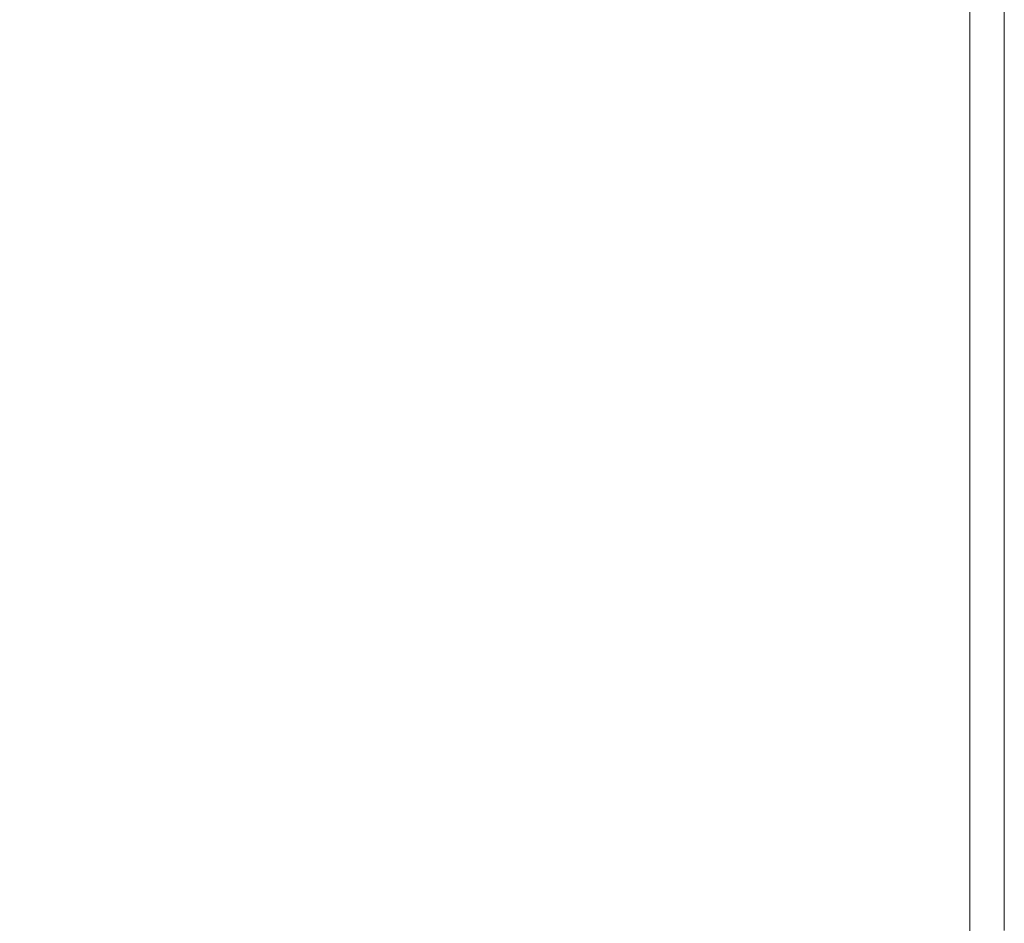
# Model space of a CAD drawing. Extents: x 0 to 790, y -500 to 0.
# Drawn here: x 747 to 790, y -90 to -50 of the extents above; entities that cross this region are included whole.
import ezdxf

# ---------------------------------------------------------------- set-up
doc = ezdxf.new("R2010")
doc.units = 0
doc.header["$LTSCALE"] = 500
doc.header["$MEASUREMENT"] = 0
doc.layers.add('CHROM', color=9, linetype='Continuous', true_color=0x808080)
doc.layers.add('LINIA_WYCIECIA', color=50, linetype='Continuous')

msp = doc.modelspace()

# ---------------------------------------------------------------- linework, layer by layer
at = {"layer": 'CHROM', "lineweight": 0}
for points, invisible_edges in [([(788.814, -50.925, 4.928), (788.767, -45.509, 4.928), (786.906, -45.953, 4.98), (787.024, -51.204, 4.98)], 15), ([(789.709, -50.785, 4.793), (789.697, -45.287, 4.793), (788.767, -45.509, 4.928), (788.814, -50.925, 4.928)], 15), ([(789.709, -50.785, 4.793), (790.007, -50.739, 4.512), (790.007, -45.213, 4.512), (789.697, -45.287, 4.793)], 13), ([(790.007, -50.739, 2.298), (790.007, -45.213, 2.298), (790.007, -45.213, 3.262), (790.007, -50.739, 3.262)], 15), ([(790.007, -50.739, 3.262), (790.007, -45.213, 3.262), (790.007, -45.213, 4.022), (790.007, -50.739, 4.022)], 15), ([(790.007, -50.739, 2.298), (790.007, -50.739, 1.199), (790.007, -45.213, 1.199), (790.007, -45.213, 2.298)], 15), ([(790.007, -50.739, 1.199), (790.007, -50.739, 0.032), (790.007, -45.213, 0.032), (790.007, -45.213, 1.199)], 13), ([(790.007, -50.739, 4.512), (790.007, -50.739, 4.022), (790.007, -45.213, 4.022), (790.007, -45.213, 4.512)], 15), ([(784.04, -51.668, 5.012), (787.024, -51.204, 4.98), (786.906, -45.953, 4.98), (783.806, -46.693, 5.012)], 15), ([(780.364, -52.22, 4.968), (784.04, -51.668, 5.012), (783.806, -46.693, 5.012), (779.989, -47.578, 4.968)], 15), ([(780.364, -52.22, 4.968), (779.989, -47.578, 4.968), (775.981, -48.457, 4.796), (776.496, -52.761, 4.796)], 15), ([(776.496, -52.761, 4.796), (775.981, -48.457, 4.796), (772.306, -49.18, 4.442), (772.937, -53.191, 4.442)], 15), ([(770.188, -53.412, 3.851), (772.937, -53.191, 4.442), (772.306, -49.18, 4.442), (769.488, -49.595, 3.851)], 15), ([(748.841, -53.421, 1.104), (748.331, -49.654, 1.143), (743.31, -50.17, 0.943), (744.775, -53.793, 0.849)], 15), ([(753.582, -53.286, 1.275), (753.143, -49.53, 1.284), (748.331, -49.654, 1.143), (748.841, -53.421, 1.104)], 15), ([(753.582, -53.286, 1.275), (758.202, -53.288, 1.489), (757.693, -49.576, 1.489), (753.143, -49.53, 1.284)], 15), ([(758.202, -53.288, 1.489), (762.256, -53.362, 1.843), (761.631, -49.692, 1.843), (757.693, -49.576, 1.489)], 15), ([(765.303, -53.444, 2.434), (764.606, -49.781, 2.434), (761.631, -49.692, 1.843), (762.256, -53.362, 1.843)], 15), ([(767.795, -53.478, 3.143), (767.073, -49.771, 3.143), (764.606, -49.781, 2.434), (765.303, -53.444, 2.434)], 15), ([(767.795, -53.478, 3.143), (770.188, -53.412, 3.851), (769.488, -49.595, 3.851), (767.073, -49.771, 3.143)], 15), ([(789.715, -54.848, 4.793), (789.709, -50.785, 4.793), (788.814, -50.925, 4.928), (788.837, -54.946, 4.928)], 15), ([(789.715, -54.848, 4.793), (790.007, -54.815, 4.512), (790.007, -50.739, 4.512), (789.709, -50.785, 4.793)], 13), ([(790.007, -54.815, 2.298), (790.007, -50.739, 2.298), (790.007, -50.739, 3.262), (790.007, -54.815, 3.262)], 15), ([(790.007, -54.815, 3.262), (790.007, -50.739, 3.262), (790.007, -50.739, 4.022), (790.007, -54.815, 4.022)], 15), ([(790.007, -54.815, 2.298), (790.007, -54.815, 1.199), (790.007, -50.739, 1.199), (790.007, -50.739, 2.298)], 15), ([(790.007, -54.815, 1.199), (790.007, -54.815, 0.032), (790.007, -50.739, 0.032), (790.007, -50.739, 1.199)], 13), ([(790.007, -54.815, 4.512), (790.007, -54.815, 4.022), (790.007, -50.739, 4.022), (790.007, -50.739, 4.512)], 15), ([(784.157, -55.469, 5.012), (787.082, -55.142, 4.98), (787.024, -51.204, 4.98), (784.04, -51.668, 5.012)], 15), ([(788.837, -54.946, 4.928), (788.814, -50.925, 4.928), (787.024, -51.204, 4.98), (787.082, -55.142, 4.98)], 15), ([(780.551, -55.855, 4.968), (784.157, -55.469, 5.012), (784.04, -51.668, 5.012), (780.364, -52.22, 4.968)], 15), ([(780.551, -55.855, 4.968), (780.364, -52.22, 4.968), (776.496, -52.761, 4.796), (776.753, -56.226, 4.796)], 15), ([(776.753, -56.226, 4.796), (776.496, -52.761, 4.796), (772.937, -53.191, 4.442), (773.252, -56.51, 4.442)], 15), ([(749.279, -56.53, 1.08), (748.841, -53.421, 1.104), (744.775, -53.793, 0.849), (745.373, -56.711, 0.812)], 15), ([(753.848, -56.457, 1.269), (753.582, -53.286, 1.275), (748.841, -53.421, 1.104), (749.279, -56.53, 1.08)], 15), ([(753.848, -56.457, 1.269), (758.456, -56.46, 1.489), (758.202, -53.288, 1.489), (753.582, -53.286, 1.275)], 15), ([(758.456, -56.46, 1.489), (762.569, -56.513, 1.843), (762.256, -53.362, 1.843), (758.202, -53.288, 1.489)], 15), ([(765.651, -56.59, 2.434), (765.303, -53.444, 2.434), (762.256, -53.362, 1.843), (762.569, -56.513, 1.843)], 15), ([(768.156, -56.646, 3.143), (770.538, -56.635, 3.851), (770.188, -53.412, 3.851), (767.795, -53.478, 3.143)], 15), ([(770.538, -56.635, 3.851), (773.252, -56.51, 4.442), (772.937, -53.191, 4.442), (770.188, -53.412, 3.851)], 15), ([(768.156, -56.646, 3.143), (767.795, -53.478, 3.143), (765.303, -53.444, 2.434), (765.651, -56.59, 2.434)], 15), ([(784.157, -55.469, 5.012), (784.196, -58.661, 5.012), (787.102, -58.38, 4.98), (787.082, -55.142, 4.98)], 15), ([(788.837, -54.946, 4.928), (787.082, -55.142, 4.98), (787.102, -58.38, 4.98), (788.845, -58.211, 4.928)], 15), ([(789.715, -54.848, 4.793), (788.837, -54.946, 4.928), (788.845, -58.211, 4.928), (789.717, -58.127, 4.793)], 15), ([(789.715, -54.848, 4.793), (789.717, -58.127, 4.793), (790.007, -58.099, 4.512), (790.007, -54.815, 4.512)], 11), ([(790.007, -54.815, 2.298), (790.007, -54.815, 3.262), (790.007, -58.099, 3.262), (790.007, -58.099, 2.298)], 15), ([(790.007, -54.815, 3.262), (790.007, -54.815, 4.022), (790.007, -58.099, 4.022), (790.007, -58.099, 3.262)], 15), ([(790.007, -54.815, 2.298), (790.007, -58.099, 2.298), (790.007, -58.099, 1.199), (790.007, -54.815, 1.199)], 15), ([(790.007, -54.815, 1.199), (790.007, -58.099, 1.199), (790.007, -58.099, 0.032), (790.007, -54.815, 0.032)], 11), ([(790.007, -54.815, 4.512), (790.007, -58.099, 4.512), (790.007, -58.099, 4.022), (790.007, -54.815, 4.022)], 15), ([(780.551, -55.855, 4.968), (780.613, -58.991, 4.968), (784.196, -58.661, 5.012), (784.157, -55.469, 5.012)], 15), ([(780.551, -55.855, 4.968), (776.753, -56.226, 4.796), (776.839, -59.306, 4.796), (780.613, -58.991, 4.968)], 15), ([(753.848, -56.457, 1.269), (749.279, -56.53, 1.08), (749.425, -59.495, 1.072), (753.936, -59.445, 1.267)], 15), ([(753.848, -56.457, 1.269), (753.936, -59.445, 1.267), (758.541, -59.448, 1.489), (758.456, -56.46, 1.489)], 15), ([(758.456, -56.46, 1.489), (758.541, -59.448, 1.489), (762.674, -59.493, 1.843), (762.569, -56.513, 1.843)], 15), ([(776.753, -56.226, 4.796), (773.252, -56.51, 4.442), (773.357, -59.542, 4.442), (776.839, -59.306, 4.796)], 15), ([(749.279, -56.53, 1.08), (745.373, -56.711, 0.812), (745.572, -59.612, 0.8), (749.425, -59.495, 1.072)], 15), ([(765.651, -56.59, 2.434), (762.569, -56.513, 1.843), (762.674, -59.493, 1.843), (765.767, -59.568, 2.434)], 15), ([(768.156, -56.646, 3.143), (765.651, -56.59, 2.434), (765.767, -59.568, 2.434), (768.276, -59.63, 3.143)], 15), ([(768.156, -56.646, 3.143), (768.276, -59.63, 3.143), (770.654, -59.636, 3.851), (770.538, -56.635, 3.851)], 15), ([(770.538, -56.635, 3.851), (770.654, -59.636, 3.851), (773.357, -59.542, 4.442), (773.252, -56.51, 4.442)], 15), ([(788.845, -58.211, 4.928), (787.102, -58.38, 4.98), (787.102, -61.529, 4.98), (788.845, -61.36, 4.928)], 15), ([(789.717, -58.127, 4.793), (788.845, -58.211, 4.928), (788.845, -61.36, 4.928), (789.717, -61.276, 4.793)], 15), ([(789.717, -58.127, 4.793), (789.717, -61.276, 4.793), (790.007, -61.248, 4.512), (790.007, -58.099, 4.512)], 11), ([(790.007, -58.099, 2.298), (790.007, -58.099, 3.262), (790.007, -61.248, 3.262), (790.007, -61.248, 2.298)], 15), ([(790.007, -58.099, 3.262), (790.007, -58.099, 4.022), (790.007, -61.248, 4.022), (790.007, -61.248, 3.262)], 15), ([(790.007, -58.099, 2.298), (790.007, -61.248, 2.298), (790.007, -61.248, 1.199), (790.007, -58.099, 1.199)], 15), ([(790.007, -58.099, 1.199), (790.007, -61.248, 1.199), (790.007, -61.248, 0.032), (790.007, -58.099, 0.032)], 11), ([(790.007, -58.099, 4.512), (790.007, -61.248, 4.512), (790.007, -61.248, 4.022), (790.007, -58.099, 4.022)], 15), ([(784.196, -58.661, 5.012), (784.196, -61.81, 5.012), (787.102, -61.529, 4.98), (787.102, -58.38, 4.98)], 15), ([(780.613, -58.991, 4.968), (776.839, -59.306, 4.796), (776.839, -62.456, 4.796), (780.613, -62.141, 4.968)], 15), ([(780.613, -58.991, 4.968), (780.613, -62.141, 4.968), (784.196, -61.81, 5.012), (784.196, -58.661, 5.012)], 15), ([(749.425, -59.495, 1.072), (745.572, -59.612, 0.8), (745.572, -62.766, 0.8), (749.425, -62.652, 1.072)], 15), ([(753.936, -59.445, 1.267), (749.425, -59.495, 1.072), (749.425, -62.652, 1.072), (753.936, -62.602, 1.267)], 15), ([(753.936, -59.445, 1.267), (753.936, -62.602, 1.267), (758.541, -62.605, 1.489), (758.541, -59.448, 1.489)], 15), ([(758.541, -59.448, 1.489), (758.541, -62.605, 1.489), (762.674, -62.65, 1.843), (762.674, -59.493, 1.843)], 15), ([(765.767, -59.568, 2.434), (762.674, -59.493, 1.843), (762.674, -62.65, 1.843), (765.767, -62.723, 2.434)], 15), ([(776.839, -59.306, 4.796), (773.357, -59.542, 4.442), (773.357, -62.693, 4.442), (776.839, -62.456, 4.796)], 15), ([(768.276, -59.63, 3.143), (765.767, -59.568, 2.434), (765.767, -62.723, 2.434), (768.276, -62.784, 3.143)], 15), ([(768.276, -59.63, 3.143), (768.276, -62.784, 3.143), (770.655, -62.788, 3.851), (770.654, -59.636, 3.851)], 15), ([(770.654, -59.636, 3.851), (770.655, -62.788, 3.851), (773.357, -62.693, 4.442), (773.357, -59.542, 4.442)], 15), ([(789.717, -64.949, 4.793), (790.007, -64.92, 4.512), (790.007, -61.248, 4.512), (789.717, -61.276, 4.793)], 13), ([(790.007, -64.92, 2.298), (790.007, -61.248, 2.298), (790.007, -61.248, 3.262), (790.007, -64.92, 3.262)], 15), ([(790.007, -64.92, 3.262), (790.007, -61.248, 3.262), (790.007, -61.248, 4.022), (790.007, -64.92, 4.022)], 15), ([(790.007, -64.92, 2.298), (790.007, -64.92, 1.199), (790.007, -61.248, 1.199), (790.007, -61.248, 2.298)], 15), ([(790.007, -64.92, 1.199), (790.007, -64.92, 0.032), (790.007, -61.248, 0.032), (790.007, -61.248, 1.199)], 13), ([(790.007, -64.92, 4.512), (790.007, -64.92, 4.022), (790.007, -61.248, 4.022), (790.007, -61.248, 4.512)], 15), ([(784.196, -65.483, 5.012), (787.102, -65.202, 4.98), (787.102, -61.529, 4.98), (784.196, -61.81, 5.012)], 15), ([(788.845, -65.033, 4.928), (788.845, -61.36, 4.928), (787.102, -61.529, 4.98), (787.102, -65.202, 4.98)], 15), ([(789.717, -64.949, 4.793), (789.717, -61.276, 4.793), (788.845, -61.36, 4.928), (788.845, -65.033, 4.928)], 15), ([(780.613, -65.813, 4.968), (784.196, -65.483, 5.012), (784.196, -61.81, 5.012), (780.613, -62.141, 4.968)], 15), ([(776.839, -66.129, 4.796), (776.839, -62.456, 4.796), (773.357, -62.693, 4.442), (773.357, -66.367, 4.442)], 15), ([(780.613, -65.813, 4.968), (780.613, -62.141, 4.968), (776.839, -62.456, 4.796), (776.839, -66.129, 4.796)], 15), ([(749.425, -66.334, 1.072), (749.425, -62.652, 1.072), (745.572, -62.766, 0.8), (745.572, -66.445, 0.8)], 15), ([(753.936, -66.285, 1.267), (753.936, -62.602, 1.267), (749.425, -62.652, 1.072), (749.425, -66.334, 1.072)], 15), ([(753.936, -66.285, 1.267), (758.541, -66.288, 1.489), (758.541, -62.605, 1.489), (753.936, -62.602, 1.267)], 15), ([(758.541, -66.288, 1.489), (762.674, -66.331, 1.843), (762.674, -62.65, 1.843), (758.541, -62.605, 1.489)], 15), ([(765.767, -66.403, 2.434), (765.767, -62.723, 2.434), (762.674, -62.65, 1.843), (762.674, -66.331, 1.843)], 15), ([(768.276, -66.462, 3.143), (768.276, -62.784, 3.143), (765.767, -62.723, 2.434), (765.767, -66.403, 2.434)], 15), ([(768.276, -66.462, 3.143), (770.655, -66.464, 3.851), (770.655, -62.788, 3.851), (768.276, -62.784, 3.143)], 15), ([(770.655, -66.464, 3.851), (773.357, -66.367, 4.442), (773.357, -62.693, 4.442), (770.655, -62.788, 3.851)], 15), ([(788.845, -68.912, 4.928), (788.845, -65.033, 4.928), (787.102, -65.202, 4.98), (787.102, -69.081, 4.98)], 15), ([(789.717, -68.828, 4.793), (789.717, -64.949, 4.793), (788.845, -65.033, 4.928), (788.845, -68.912, 4.928)], 15), ([(789.717, -68.828, 4.793), (790.007, -68.8, 4.512), (790.007, -64.92, 4.512), (789.717, -64.949, 4.793)], 13), ([(790.007, -68.8, 2.298), (790.007, -64.92, 2.298), (790.007, -64.92, 3.262), (790.007, -68.8, 3.262)], 15), ([(790.007, -68.8, 3.262), (790.007, -64.92, 3.262), (790.007, -64.92, 4.022), (790.007, -68.8, 4.022)], 15), ([(790.007, -68.8, 2.298), (790.007, -68.8, 1.199), (790.007, -64.92, 1.199), (790.007, -64.92, 2.298)], 15), ([(790.007, -68.8, 1.199), (790.007, -68.8, 0.032), (790.007, -64.92, 0.032), (790.007, -64.92, 1.199)], 13), ([(790.007, -68.8, 4.512), (790.007, -68.8, 4.022), (790.007, -64.92, 4.022), (790.007, -64.92, 4.512)], 15), ([(780.613, -69.693, 4.968), (784.196, -69.362, 5.012), (784.196, -65.483, 5.012), (780.613, -65.813, 4.968)], 15), ([(784.196, -69.362, 5.012), (787.102, -69.081, 4.98), (787.102, -65.202, 4.98), (784.196, -65.483, 5.012)], 15), ([(780.613, -69.693, 4.968), (780.613, -65.813, 4.968), (776.839, -66.129, 4.796), (776.839, -70.009, 4.796)], 15), ([(749.425, -70.223, 1.072), (749.425, -66.334, 1.072), (745.572, -66.445, 0.8), (745.573, -70.332, 0.8)], 15), ([(753.936, -70.176, 1.267), (753.936, -66.285, 1.267), (749.425, -66.334, 1.072), (749.425, -70.223, 1.072)], 15), ([(753.936, -70.176, 1.267), (758.541, -70.179, 1.489), (758.541, -66.288, 1.489), (753.936, -66.285, 1.267)], 15), ([(758.541, -70.179, 1.489), (762.674, -70.221, 1.843), (762.674, -66.331, 1.843), (758.541, -66.288, 1.489)], 15), ([(765.767, -70.291, 2.434), (765.767, -66.403, 2.434), (762.674, -66.331, 1.843), (762.674, -70.221, 1.843)], 15), ([(768.276, -70.347, 3.143), (768.276, -66.462, 3.143), (765.767, -66.403, 2.434), (765.767, -70.291, 2.434)], 15), ([(768.276, -70.347, 3.143), (770.654, -70.347, 3.851), (770.655, -66.464, 3.851), (768.276, -66.462, 3.143)], 15), ([(770.654, -70.347, 3.851), (773.357, -70.249, 4.442), (773.357, -66.367, 4.442), (770.655, -66.464, 3.851)], 15), ([(776.839, -70.009, 4.796), (776.839, -66.129, 4.796), (773.357, -66.367, 4.442), (773.357, -70.249, 4.442)], 15), ([(788.845, -68.912, 4.928), (787.102, -69.081, 4.98), (787.102, -72.851, 4.98), (788.845, -72.682, 4.928)], 15), ([(789.717, -68.828, 4.793), (788.845, -68.912, 4.928), (788.845, -72.682, 4.928), (789.717, -72.598, 4.793)], 15), ([(789.717, -68.828, 4.793), (789.717, -72.598, 4.793), (790.007, -72.57, 4.512), (790.007, -68.8, 4.512)], 11), ([(790.007, -68.8, 2.298), (790.007, -68.8, 3.262), (790.007, -72.57, 3.262), (790.007, -72.57, 2.298)], 15), ([(790.007, -68.8, 3.262), (790.007, -68.8, 4.022), (790.007, -72.57, 4.022), (790.007, -72.57, 3.262)], 15), ([(790.007, -68.8, 2.298), (790.007, -72.57, 2.298), (790.007, -72.57, 1.199), (790.007, -68.8, 1.199)], 15), ([(790.007, -68.8, 1.199), (790.007, -72.57, 1.199), (790.007, -72.57, 0.032), (790.007, -68.8, 0.032)], 11), ([(790.007, -68.8, 4.512), (790.007, -72.57, 4.512), (790.007, -72.57, 4.022), (790.007, -68.8, 4.022)], 15), ([(780.613, -69.693, 4.968), (780.613, -73.463, 4.968), (784.196, -73.132, 5.012), (784.196, -69.362, 5.012)], 15), ([(784.196, -69.362, 5.012), (784.196, -73.132, 5.012), (787.102, -72.851, 4.98), (787.102, -69.081, 4.98)], 15), ([(780.613, -69.693, 4.968), (776.839, -70.009, 4.796), (776.839, -73.78, 4.796), (780.613, -73.463, 4.968)], 15), ([(749.425, -70.223, 1.072), (745.573, -70.332, 0.8), (745.572, -74.109, 0.8), (749.425, -74.002, 1.072)], 15), ([(753.936, -70.176, 1.267), (749.425, -70.223, 1.072), (749.425, -74.002, 1.072), (753.936, -73.956, 1.267)], 15), ([(753.936, -70.176, 1.267), (753.936, -73.956, 1.267), (758.541, -73.959, 1.489), (758.541, -70.179, 1.489)], 15), ([(758.541, -70.179, 1.489), (758.541, -73.959, 1.489), (762.674, -74, 1.843), (762.674, -70.221, 1.843)], 15), ([(765.767, -70.291, 2.434), (762.674, -70.221, 1.843), (762.674, -74, 1.843), (765.767, -74.069, 2.434)], 15), ([(768.276, -70.347, 3.143), (765.767, -70.291, 2.434), (765.767, -74.069, 2.434), (768.276, -74.123, 3.143)], 15), ([(768.276, -70.347, 3.143), (768.276, -74.123, 3.143), (770.654, -74.12, 3.851), (770.654, -70.347, 3.851)], 15), ([(770.654, -70.347, 3.851), (770.654, -74.12, 3.851), (773.357, -74.02, 4.442), (773.357, -70.249, 4.442)], 15), ([(776.839, -70.009, 4.796), (773.357, -70.249, 4.442), (773.357, -74.02, 4.442), (776.839, -73.78, 4.796)], 15), ([(784.196, -73.132, 5.012), (784.196, -76.475, 5.012), (787.102, -76.194, 4.98), (787.102, -72.851, 4.98)], 15), ([(788.845, -72.682, 4.928), (787.102, -72.851, 4.98), (787.102, -76.194, 4.98), (788.845, -76.025, 4.928)], 15), ([(789.717, -72.598, 4.793), (788.845, -72.682, 4.928), (788.845, -76.025, 4.928), (789.717, -75.941, 4.793)], 15), ([(789.717, -72.598, 4.793), (789.717, -75.941, 4.793), (790.007, -75.913, 4.512), (790.007, -72.57, 4.512)], 11), ([(790.007, -72.57, 2.298), (790.007, -72.57, 3.262), (790.007, -75.913, 3.262), (790.007, -75.913, 2.298)], 15), ([(790.007, -72.57, 3.262), (790.007, -72.57, 4.022), (790.007, -75.913, 4.022), (790.007, -75.913, 3.262)], 15), ([(790.007, -72.57, 2.298), (790.007, -75.913, 2.298), (790.007, -75.913, 1.199), (790.007, -72.57, 1.199)], 15), ([(790.007, -72.57, 1.199), (790.007, -75.913, 1.199), (790.007, -75.913, 0.032), (790.007, -72.57, 0.032)], 11), ([(790.007, -72.57, 4.512), (790.007, -75.913, 4.512), (790.007, -75.913, 4.022), (790.007, -72.57, 4.022)], 15), ([(780.613, -73.463, 4.968), (780.613, -76.806, 4.968), (784.196, -76.475, 5.012), (784.196, -73.132, 5.012)], 15), ([(776.839, -73.78, 4.796), (773.357, -74.02, 4.442), (773.357, -77.365, 4.442), (776.839, -77.124, 4.796)], 15), ([(780.613, -73.463, 4.968), (776.839, -73.78, 4.796), (776.839, -77.124, 4.796), (780.613, -76.806, 4.968)], 15), ([(749.425, -74.002, 1.072), (745.572, -74.109, 0.8), (745.572, -77.458, 0.8), (749.425, -77.354, 1.072)], 15), ([(753.936, -73.956, 1.267), (749.425, -74.002, 1.072), (749.425, -77.354, 1.072), (753.936, -77.309, 1.267)], 15), ([(753.936, -73.956, 1.267), (753.936, -77.309, 1.267), (758.541, -77.312, 1.489), (758.541, -73.959, 1.489)], 15), ([(758.541, -73.959, 1.489), (758.541, -77.312, 1.489), (762.674, -77.352, 1.843), (762.674, -74, 1.843)], 15), ([(765.767, -74.069, 2.434), (762.674, -74, 1.843), (762.674, -77.352, 1.843), (765.767, -77.419, 2.434)], 15), ([(768.276, -74.123, 3.143), (765.767, -74.069, 2.434), (765.767, -77.419, 2.434), (768.276, -77.471, 3.143)], 15), ([(768.276, -74.123, 3.143), (768.276, -77.471, 3.143), (770.655, -77.467, 3.851), (770.654, -74.12, 3.851)], 15), ([(770.654, -74.12, 3.851), (770.655, -77.467, 3.851), (773.357, -77.365, 4.442), (773.357, -74.02, 4.442)], 15), ([(788.845, -78.626, 4.928), (788.845, -76.025, 4.928), (787.102, -76.194, 4.98), (787.102, -78.794, 4.98)], 15), ([(789.717, -78.541, 4.793), (789.717, -75.941, 4.793), (788.845, -76.025, 4.928), (788.845, -78.626, 4.928)], 15), ([(789.717, -78.541, 4.793), (790.007, -78.513, 4.512), (790.007, -75.913, 4.512), (789.717, -75.941, 4.793)], 13), ([(790.007, -78.513, 2.298), (790.007, -75.913, 2.298), (790.007, -75.913, 3.262), (790.007, -78.513, 3.262)], 15), ([(790.007, -78.513, 3.262), (790.007, -75.913, 3.262), (790.007, -75.913, 4.022), (790.007, -78.513, 4.022)], 15), ([(790.007, -78.513, 2.298), (790.007, -78.513, 1.199), (790.007, -75.913, 1.199), (790.007, -75.913, 2.298)], 15), ([(790.007, -78.513, 1.199), (790.007, -78.513, 0.032), (790.007, -75.913, 0.032), (790.007, -75.913, 1.199)], 13), ([(790.007, -78.513, 4.512), (790.007, -78.513, 4.022), (790.007, -75.913, 4.022), (790.007, -75.913, 4.512)], 15), ([(784.196, -79.076, 5.012), (787.102, -78.794, 4.98), (787.102, -76.194, 4.98), (784.196, -76.475, 5.012)], 15), ([(780.613, -79.407, 4.968), (780.613, -76.806, 4.968), (776.839, -77.124, 4.796), (776.839, -79.725, 4.796)], 15), ([(780.613, -79.407, 4.968), (784.196, -79.076, 5.012), (784.196, -76.475, 5.012), (780.613, -76.806, 4.968)], 15), ([(753.936, -79.917, 1.267), (753.936, -77.309, 1.267), (749.425, -77.354, 1.072), (749.425, -79.962, 1.072)], 15), ([(753.936, -79.917, 1.267), (758.541, -79.92, 1.489), (758.541, -77.312, 1.489), (753.936, -77.309, 1.267)], 15), ([(758.541, -79.92, 1.489), (762.674, -79.959, 1.843), (762.674, -77.352, 1.843), (758.541, -77.312, 1.489)], 15), ([(776.839, -79.725, 4.796), (776.839, -77.124, 4.796), (773.357, -77.365, 4.442), (773.357, -79.966, 4.442)], 15), ([(749.425, -79.962, 1.072), (749.425, -77.354, 1.072), (745.572, -77.458, 0.8), (745.572, -80.063, 0.8)], 15), ([(765.767, -80.025, 2.434), (765.767, -77.419, 2.434), (762.674, -77.352, 1.843), (762.674, -79.959, 1.843)], 15), ([(768.276, -80.075, 3.143), (768.276, -77.471, 3.143), (765.767, -77.419, 2.434), (765.767, -80.025, 2.434)], 15), ([(768.276, -80.075, 3.143), (770.655, -80.07, 3.851), (770.655, -77.467, 3.851), (768.276, -77.471, 3.143)], 15), ([(770.655, -80.07, 3.851), (773.357, -79.966, 4.442), (773.357, -77.365, 4.442), (770.655, -77.467, 3.851)], 15), ([(788.845, -80.719, 4.928), (788.845, -78.626, 4.928), (787.102, -78.794, 4.98), (787.102, -80.887, 4.98)], 15), ([(789.717, -80.634, 4.793), (789.717, -78.541, 4.793), (788.845, -78.626, 4.928), (788.845, -80.719, 4.928)], 15), ([(789.717, -80.634, 4.793), (790.007, -80.606, 4.512), (790.007, -78.513, 4.512), (789.717, -78.541, 4.793)], 13), ([(790.007, -80.606, 2.298), (790.007, -78.513, 2.298), (790.007, -78.513, 3.262), (790.007, -80.606, 3.262)], 15), ([(790.007, -80.606, 3.262), (790.007, -78.513, 3.262), (790.007, -78.513, 4.022), (790.007, -80.606, 4.022)], 15), ([(790.007, -80.606, 2.298), (790.007, -80.606, 1.199), (790.007, -78.513, 1.199), (790.007, -78.513, 2.298)], 15), ([(790.007, -80.606, 1.199), (790.007, -80.606, 0.032), (790.007, -78.513, 0.032), (790.007, -78.513, 1.199)], 13), ([(790.007, -80.606, 4.512), (790.007, -80.606, 4.022), (790.007, -78.513, 4.022), (790.007, -78.513, 4.512)], 15), ([(784.196, -81.169, 5.012), (787.102, -80.887, 4.98), (787.102, -78.794, 4.98), (784.196, -79.076, 5.012)], 15), ([(780.613, -81.5, 4.968), (780.613, -79.407, 4.968), (776.839, -79.725, 4.796), (776.839, -81.818, 4.796)], 15), ([(780.613, -81.5, 4.968), (784.196, -81.169, 5.012), (784.196, -79.076, 5.012), (780.613, -79.407, 4.968)], 15), ([(753.936, -82.017, 1.267), (753.936, -79.917, 1.267), (749.425, -79.962, 1.072), (749.425, -82.06, 1.072)], 15), ([(753.936, -82.017, 1.267), (758.541, -82.019, 1.489), (758.541, -79.92, 1.489), (753.936, -79.917, 1.267)], 15), ([(758.541, -82.019, 1.489), (762.674, -82.058, 1.843), (762.674, -79.959, 1.843), (758.541, -79.92, 1.489)], 15), ([(776.839, -81.818, 4.796), (776.839, -79.725, 4.796), (773.357, -79.966, 4.442), (773.357, -82.061, 4.442)], 15), ([(749.425, -82.06, 1.072), (749.425, -79.962, 1.072), (745.572, -80.063, 0.8), (745.573, -82.16, 0.8)], 15), ([(765.767, -82.123, 2.434), (765.767, -80.025, 2.434), (762.674, -79.959, 1.843), (762.674, -82.058, 1.843)], 15), ([(768.276, -82.172, 3.143), (768.276, -80.075, 3.143), (765.767, -80.025, 2.434), (765.767, -82.123, 2.434)], 15), ([(768.276, -82.172, 3.143), (770.654, -82.165, 3.851), (770.655, -80.07, 3.851), (768.276, -80.075, 3.143)], 15), ([(770.654, -82.165, 3.851), (773.357, -82.061, 4.442), (773.357, -79.966, 4.442), (770.655, -80.07, 3.851)], 15), ([(788.845, -80.719, 4.928), (787.102, -80.887, 4.98), (787.102, -82.709, 4.98), (788.845, -82.54, 4.928)], 15), ([(789.717, -80.634, 4.793), (788.845, -80.719, 4.928), (788.845, -82.54, 4.928), (789.717, -82.456, 4.793)], 15), ([(789.717, -80.634, 4.793), (789.717, -82.456, 4.793), (790.007, -82.428, 4.512), (790.007, -80.606, 4.512)], 11), ([(790.007, -80.606, 2.298), (790.007, -80.606, 3.262), (790.007, -82.428, 3.262), (790.007, -82.428, 2.298)], 15), ([(790.007, -80.606, 3.262), (790.007, -80.606, 4.022), (790.007, -82.428, 4.022), (790.007, -82.428, 3.262)], 15), ([(790.007, -80.606, 2.298), (790.007, -82.428, 2.298), (790.007, -82.428, 1.199), (790.007, -80.606, 1.199)], 15), ([(790.007, -80.606, 1.199), (790.007, -82.428, 1.199), (790.007, -82.428, 0.032), (790.007, -80.606, 0.032)], 11), ([(790.007, -80.606, 4.512), (790.007, -82.428, 4.512), (790.007, -82.428, 4.022), (790.007, -80.606, 4.022)], 15), ([(780.613, -81.5, 4.968), (780.613, -83.322, 4.968), (784.196, -82.99, 5.012), (784.196, -81.169, 5.012)], 15), ([(784.196, -81.169, 5.012), (784.196, -82.99, 5.012), (787.102, -82.709, 4.98), (787.102, -80.887, 4.98)], 15), ([(780.613, -81.5, 4.968), (776.839, -81.818, 4.796), (776.839, -83.64, 4.796), (780.613, -83.322, 4.968)], 15), ([(749.425, -82.06, 1.072), (745.573, -82.16, 0.8), (745.572, -83.985, 0.8), (749.425, -83.887, 1.072)], 15), ([(753.936, -82.017, 1.267), (749.425, -82.06, 1.072), (749.425, -83.887, 1.072), (753.936, -83.844, 1.267)], 15), ([(753.936, -82.017, 1.267), (753.936, -83.844, 1.267), (758.541, -83.846, 1.489), (758.541, -82.019, 1.489)], 15), ([(758.541, -82.019, 1.489), (758.541, -83.846, 1.489), (762.674, -83.884, 1.843), (762.674, -82.058, 1.843)], 15), ([(765.767, -82.123, 2.434), (762.674, -82.058, 1.843), (762.674, -83.884, 1.843), (765.767, -83.948, 2.434)], 15), ([(770.654, -82.165, 3.851), (770.654, -83.988, 3.851), (773.357, -83.883, 4.442), (773.357, -82.061, 4.442)], 15), ([(776.839, -81.818, 4.796), (773.357, -82.061, 4.442), (773.357, -83.883, 4.442), (776.839, -83.64, 4.796)], 15), ([(768.276, -82.172, 3.143), (765.767, -82.123, 2.434), (765.767, -83.948, 2.434), (768.276, -83.996, 3.143)], 15), ([(768.276, -82.172, 3.143), (768.276, -83.996, 3.143), (770.654, -83.988, 3.851), (770.654, -82.165, 3.851)], 15), ([(788.845, -82.54, 4.928), (787.102, -82.709, 4.98), (787.102, -84.495, 4.98), (788.845, -84.326, 4.928)], 15), ([(789.717, -82.456, 4.793), (788.845, -82.54, 4.928), (788.845, -84.326, 4.928), (789.717, -84.242, 4.793)], 15), ([(789.717, -82.456, 4.793), (789.717, -84.242, 4.793), (790.007, -84.214, 4.512), (790.007, -82.428, 4.512)], 11), ([(790.007, -82.428, 2.298), (790.007, -82.428, 3.262), (790.007, -84.214, 3.262), (790.007, -84.214, 2.298)], 15), ([(790.007, -82.428, 3.262), (790.007, -82.428, 4.022), (790.007, -84.214, 4.022), (790.007, -84.214, 3.262)], 15), ([(790.007, -82.428, 2.298), (790.007, -84.214, 2.298), (790.007, -84.214, 1.199), (790.007, -82.428, 1.199)], 15), ([(790.007, -82.428, 1.199), (790.007, -84.214, 1.199), (790.007, -84.214, 0.032), (790.007, -82.428, 0.032)], 11), ([(790.007, -82.428, 4.512), (790.007, -84.214, 4.512), (790.007, -84.214, 4.022), (790.007, -82.428, 4.022)], 15), ([(784.196, -82.99, 5.012), (784.196, -84.776, 5.012), (787.102, -84.495, 4.98), (787.102, -82.709, 4.98)], 15), ([(780.613, -83.322, 4.968), (776.839, -83.64, 4.796), (776.839, -85.426, 4.796), (780.613, -85.108, 4.968)], 15), ([(780.613, -83.322, 4.968), (780.613, -85.108, 4.968), (784.196, -84.776, 5.012), (784.196, -82.99, 5.012)], 15), ([(753.936, -83.844, 1.267), (749.425, -83.887, 1.072), (749.425, -85.677, 1.072), (753.936, -85.635, 1.267)], 15), ([(753.936, -83.844, 1.267), (753.936, -85.635, 1.267), (758.541, -85.637, 1.489), (758.541, -83.846, 1.489)], 15), ([(758.541, -83.846, 1.489), (758.541, -85.637, 1.489), (762.674, -85.675, 1.843), (762.674, -83.884, 1.843)], 15), ([(776.839, -83.64, 4.796), (773.357, -83.883, 4.442), (773.357, -85.67, 4.442), (776.839, -85.426, 4.796)], 15), ([(749.425, -83.887, 1.072), (745.572, -83.985, 0.8), (745.572, -85.774, 0.8), (749.425, -85.677, 1.072)], 15), ([(765.767, -83.948, 2.434), (762.674, -83.884, 1.843), (762.674, -85.675, 1.843), (765.767, -85.738, 2.434)], 15), ([(768.276, -83.996, 3.143), (765.767, -83.948, 2.434), (765.767, -85.738, 2.434), (768.276, -85.785, 3.143)], 15), ([(768.276, -83.996, 3.143), (768.276, -85.785, 3.143), (770.654, -85.776, 3.851), (770.654, -83.988, 3.851)], 15), ([(770.654, -83.988, 3.851), (770.654, -85.776, 3.851), (773.357, -85.67, 4.442), (773.357, -83.883, 4.442)], 15), ([(789.717, -86.228, 4.793), (789.717, -84.242, 4.793), (788.845, -84.326, 4.928), (788.845, -86.312, 4.928)], 15), ([(789.717, -86.228, 4.793), (790.007, -86.2, 4.512), (790.007, -84.214, 4.512), (789.717, -84.242, 4.793)], 13), ([(790.007, -86.2, 2.298), (790.007, -84.214, 2.298), (790.007, -84.214, 3.262), (790.007, -86.2, 3.262)], 15), ([(790.007, -86.2, 3.262), (790.007, -84.214, 3.262), (790.007, -84.214, 4.022), (790.007, -86.2, 4.022)], 15), ([(790.007, -86.2, 2.298), (790.007, -86.2, 1.199), (790.007, -84.214, 1.199), (790.007, -84.214, 2.298)], 15), ([(790.007, -86.2, 1.199), (790.007, -86.2, 0.032), (790.007, -84.214, 0.032), (790.007, -84.214, 1.199)], 13), ([(790.007, -86.2, 4.512), (790.007, -86.2, 4.022), (790.007, -84.214, 4.022), (790.007, -84.214, 4.512)], 15), ([(784.196, -86.762, 5.012), (787.102, -86.481, 4.98), (787.102, -84.495, 4.98), (784.196, -84.776, 5.012)], 15), ([(788.845, -86.312, 4.928), (788.845, -84.326, 4.928), (787.102, -84.495, 4.98), (787.102, -86.481, 4.98)], 15), ([(780.613, -87.094, 4.968), (780.613, -85.108, 4.968), (776.839, -85.426, 4.796), (776.839, -87.413, 4.796)], 15), ([(780.613, -87.094, 4.968), (784.196, -86.762, 5.012), (784.196, -84.776, 5.012), (780.613, -85.108, 4.968)], 15), ([(776.839, -87.413, 4.796), (776.839, -85.426, 4.796), (773.357, -85.67, 4.442), (773.357, -87.657, 4.442)], 15), ([(749.425, -87.668, 1.072), (749.425, -85.677, 1.072), (745.572, -85.774, 0.8), (745.572, -87.764, 0.8)], 15), ([(753.936, -87.627, 1.267), (753.936, -85.635, 1.267), (749.425, -85.677, 1.072), (749.425, -87.668, 1.072)], 15), ([(753.936, -87.627, 1.267), (758.541, -87.629, 1.489), (758.541, -85.637, 1.489), (753.936, -85.635, 1.267)], 15), ([(758.541, -87.629, 1.489), (762.674, -87.666, 1.843), (762.674, -85.675, 1.843), (758.541, -85.637, 1.489)], 15), ([(765.767, -87.728, 2.434), (765.767, -85.738, 2.434), (762.674, -85.675, 1.843), (762.674, -87.666, 1.843)], 15), ([(768.276, -87.774, 3.143), (768.276, -85.785, 3.143), (765.767, -85.738, 2.434), (765.767, -87.728, 2.434)], 15), ([(768.276, -87.774, 3.143), (770.655, -87.764, 3.851), (770.654, -85.776, 3.851), (768.276, -85.785, 3.143)], 15), ([(770.655, -87.764, 3.851), (773.357, -87.657, 4.442), (773.357, -85.67, 4.442), (770.654, -85.776, 3.851)], 15), ([(788.845, -88.444, 4.928), (788.845, -86.312, 4.928), (787.102, -86.481, 4.98), (787.102, -88.613, 4.98)], 15), ([(789.717, -88.359, 4.793), (789.717, -86.228, 4.793), (788.845, -86.312, 4.928), (788.845, -88.444, 4.928)], 15), ([(789.717, -88.359, 4.793), (790.007, -88.331, 4.512), (790.007, -86.2, 4.512), (789.717, -86.228, 4.793)], 13), ([(790.007, -88.331, 2.298), (790.007, -86.2, 2.298), (790.007, -86.2, 3.262), (790.007, -88.331, 3.262)], 15), ([(790.007, -88.331, 3.262), (790.007, -86.2, 3.262), (790.007, -86.2, 4.022), (790.007, -88.331, 4.022)], 15), ([(790.007, -88.331, 2.298), (790.007, -88.331, 1.199), (790.007, -86.2, 1.199), (790.007, -86.2, 2.298)], 15), ([(790.007, -88.331, 1.199), (790.007, -88.331, 0.032), (790.007, -86.2, 0.032), (790.007, -86.2, 1.199)], 13), ([(790.007, -88.331, 4.512), (790.007, -88.331, 4.022), (790.007, -86.2, 4.022), (790.007, -86.2, 4.512)], 15), ([(780.613, -89.225, 4.968), (784.196, -88.894, 5.012), (784.196, -86.762, 5.012), (780.613, -87.094, 4.968)], 15), ([(784.196, -88.894, 5.012), (787.102, -88.613, 4.98), (787.102, -86.481, 4.98), (784.196, -86.762, 5.012)], 15), ([(780.613, -89.225, 4.968), (780.613, -87.094, 4.968), (776.839, -87.413, 4.796), (776.839, -89.545, 4.796)], 15), ([(749.425, -89.805, 1.072), (749.425, -87.668, 1.072), (745.572, -87.764, 0.8), (745.573, -89.9, 0.8)], 15), ([(753.936, -89.764, 1.267), (753.936, -87.627, 1.267), (749.425, -87.668, 1.072), (749.425, -89.805, 1.072)], 15), ([(753.936, -89.764, 1.267), (758.541, -89.767, 1.489), (758.541, -87.629, 1.489), (753.936, -87.627, 1.267)], 15), ([(758.541, -89.767, 1.489), (762.674, -89.803, 1.843), (762.674, -87.666, 1.843), (758.541, -87.629, 1.489)], 15), ([(765.767, -89.864, 2.434), (765.767, -87.728, 2.434), (762.674, -87.666, 1.843), (762.674, -89.803, 1.843)], 15), ([(768.276, -89.909, 3.143), (768.276, -87.774, 3.143), (765.767, -87.728, 2.434), (765.767, -89.864, 2.434)], 15), ([(770.654, -89.898, 3.851), (773.357, -89.79, 4.442), (773.357, -87.657, 4.442), (770.655, -87.764, 3.851)], 15), ([(776.839, -89.545, 4.796), (776.839, -87.413, 4.796), (773.357, -87.657, 4.442), (773.357, -89.79, 4.442)], 15), ([(768.276, -89.909, 3.143), (770.654, -89.898, 3.851), (770.655, -87.764, 3.851), (768.276, -87.774, 3.143)], 15), ([(784.196, -88.894, 5.012), (784.196, -91.117, 5.012), (787.102, -90.835, 4.98), (787.102, -88.613, 4.98)], 15), ([(788.845, -88.444, 4.928), (787.102, -88.613, 4.98), (787.102, -90.835, 4.98), (788.845, -90.667, 4.928)], 15), ([(789.717, -88.359, 4.793), (788.845, -88.444, 4.928), (788.845, -90.667, 4.928), (789.717, -90.582, 4.793)], 15), ([(789.717, -88.359, 4.793), (789.717, -90.582, 4.793), (790.007, -90.554, 4.512), (790.007, -88.331, 4.512)], 11), ([(790.007, -88.331, 2.298), (790.007, -88.331, 3.262), (790.007, -90.554, 3.262), (790.007, -90.554, 2.298)], 15), ([(790.007, -88.331, 3.262), (790.007, -88.331, 4.022), (790.007, -90.554, 4.022), (790.007, -90.554, 3.262)], 15), ([(790.007, -88.331, 2.298), (790.007, -90.554, 2.298), (790.007, -90.554, 1.199), (790.007, -88.331, 1.199)], 15), ([(790.007, -88.331, 1.199), (790.007, -90.554, 1.199), (790.007, -90.554, 0.032), (790.007, -88.331, 0.032)], 11), ([(790.007, -88.331, 4.512), (790.007, -90.554, 4.512), (790.007, -90.554, 4.022), (790.007, -88.331, 4.022)], 15), ([(780.613, -89.225, 4.968), (780.613, -91.448, 4.968), (784.196, -91.117, 5.012), (784.196, -88.894, 5.012)], 15), ([(780.613, -89.225, 4.968), (776.839, -89.545, 4.796), (776.839, -91.768, 4.796), (780.613, -91.448, 4.968)], 15), ([(749.425, -89.805, 1.072), (745.573, -89.9, 0.8), (745.572, -92.127, 0.8), (749.425, -92.034, 1.072)], 15), ([(753.936, -89.764, 1.267), (749.425, -89.805, 1.072), (749.425, -92.034, 1.072), (753.936, -91.994, 1.267)], 15), ([(753.936, -89.764, 1.267), (753.936, -91.994, 1.267), (758.541, -91.996, 1.489), (758.541, -89.767, 1.489)], 15), ([(758.541, -89.767, 1.489), (758.541, -91.996, 1.489), (762.674, -92.032, 1.843), (762.674, -89.803, 1.843)], 15), ([(765.767, -89.864, 2.434), (762.674, -89.803, 1.843), (762.674, -92.032, 1.843), (765.767, -92.092, 2.434)], 15), ([(768.276, -89.909, 3.143), (765.767, -89.864, 2.434), (765.767, -92.092, 2.434), (768.276, -92.135, 3.143)], 15), ([(768.276, -89.909, 3.143), (768.276, -92.135, 3.143), (770.654, -92.122, 3.851), (770.654, -89.898, 3.851)], 15), ([(770.654, -89.898, 3.851), (770.654, -92.122, 3.851), (773.357, -92.013, 4.442), (773.357, -89.79, 4.442)], 15), ([(776.839, -89.545, 4.796), (773.357, -89.79, 4.442), (773.357, -92.013, 4.442), (776.839, -91.768, 4.796)], 15)]:
    msp.add_3dface(points, dxfattribs=dict(at, invisible_edges=invisible_edges))
at = {"layer": 'LINIA_WYCIECIA', "lineweight": 0}
msp.add_lwpolyline([(3.096, -2.659), (3.096, -498.088), (788.48, -498.088), (788.48, -1.133), (3.099, -1.133), (3.096, -2.659)], close=True, dxfattribs=at)

doc.saveas('drawing.dxf')
